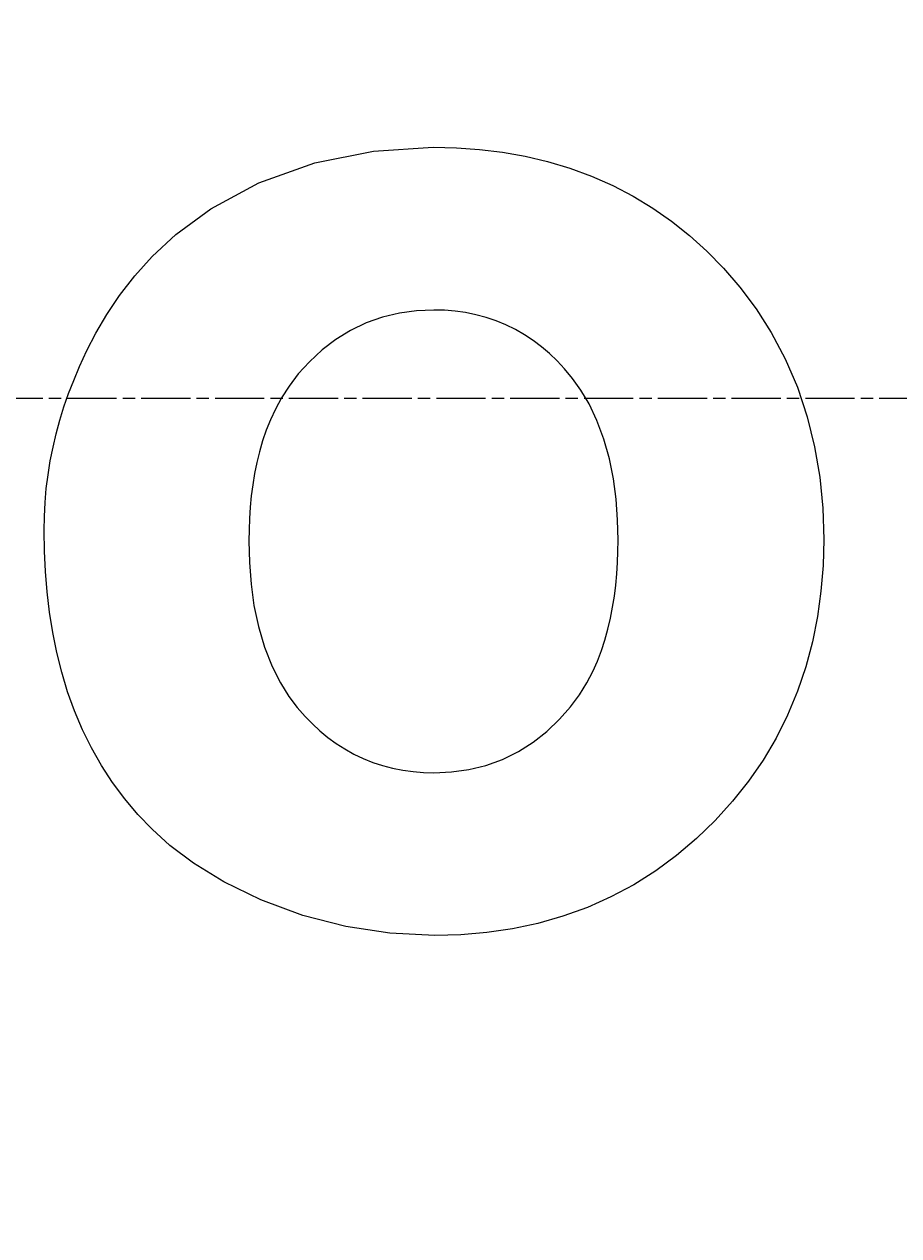
# Model space of a CAD drawing. Extents: x 0 to 2970, y 0 to 2100.
# Drawn here: x 2100 to 2121, y 1388 to 1417 of the extents above; entities that cross this region are included whole.
import ezdxf

# ---------------------------------------------------------------- set-up
doc = ezdxf.new("R2010")
doc.units = 0
doc.header["$LTSCALE"] = 5
doc.linetypes.add('CHAIN', pattern=[0.3543, 0.2362, -0.0295, 0.0591, -0.0295])
doc.layers.get('0').update_dxf_attribs({"linetype": 'CONTINUOUS'})
doc.layers.get('DEFPOINTS').update_dxf_attribs({"linetype": 'CONTINUOUS'})
for name, color, linetype in [('BEMAßUNGEN_DIN_', 179, 'CONTINUOUS'), ('MITTELLINIE_DIN_', 179, 'CHAIN'), ('SICHTBARE_KANTEN_DIN_', 179, 'CONTINUOUS')]:
    doc.layers.add(name, color=color, linetype=linetype)
doc.styles.add('STANDARD-DIN_0', font='txt.shx', dxfattribs={"bigfont": 'bigfont.shx'})
doc.dimstyles.get("Standard").update_dxf_attribs({"dimtxt": 0.18, "dimasz": 0.18, "dimexe": 0.18, "dimexo": 0.0625, "dimgap": 0.09, "dimtad": 0, "dimtih": 1, "dimtoh": 1, "dimzin": 0, "dimcen": 0.09, "dimazin": 3, "dimtfac": 1, "dimtofl": 0, "dimtmove": 0, "dimatfit": 3})

# ---------------------------------------------------------------- blocks, each defined once
blk = doc.blocks.new('*U142')
at = {"layer": 'BEMAßUNGEN_DIN_', "color": 250, "style": 'STANDARD-DIN_0'}
blk.add_text('416', height=17.5, rotation=90, dxfattribs=at).set_placement((1588.546, 1399.642))
blk = doc.blocks.new('*D46')
at = {"layer": 'BEMAßUNGEN_DIN_', "color": 250, "linetype": 'CONTINUOUS'}
for p, q in [((2270.497, 1626.802), (1576.671, 1626.802)), ((1592.546, 1614.302), (1592.546, 1223.213)), ((1965.997, 1210.713), (1576.671, 1210.713))]:
    blk.add_line(p, q, dxfattribs=at)
for points in [[(1590.463, 1614.302), (1594.629, 1614.302), (1592.546, 1626.802)], [(1590.463, 1223.213), (1594.629, 1223.213), (1592.546, 1210.713)]]:
    blk.add_solid(points, dxfattribs=at)
at = {"layer": 'DEFPOINTS', "color": 0, "linetype": 'CONTINUOUS'}
for p in [(2270.497, 1626.802), (1592.546, 1210.713), (1965.997, 1210.713)]:
    blk.add_point(p, dxfattribs=at)
blk.add_blockref('*U142', (0, 0))

msp = doc.modelspace()

# ---------------------------------------------------------------- linework, layer by layer
at = {"layer": 'MITTELLINIE_DIN_', "linetype": 'CHAIN'}
msp.add_line((1852.9967, 1407.713), (2282.9967, 1407.713), dxfattribs=at)
at = {"layer": 'SICHTBARE_KANTEN_DIN_', "flags": 128}
for points in [[(2100.4472, 1404.5308), (2100.4532, 1404.8702), (2100.4712, 1405.2073), (2100.5011, 1405.5421), (2100.5428, 1405.8745), (2100.5962, 1406.2048), (2100.6612, 1406.5327), (2100.7378, 1406.8584), (2100.8258, 1407.1819), (2100.9252, 1407.5031), (2101.0358, 1407.8221), (2101.1576, 1408.1389), (2101.299, 1408.4747), (2101.4757, 1408.8561), (2101.6921, 1409.2737), (2101.9524, 1409.7177), (2102.2612, 1410.1786), (2102.6226, 1410.6465), (2103.0411, 1411.1117), (2103.6084, 1411.639), (2104.4525, 1412.259), (2105.6007, 1412.8787), (2106.9467, 1413.3638), (2108.3526, 1413.6453), (2109.7841, 1413.7343)], [(2109.7841, 1413.7343), (2110.3427, 1413.7218), (2110.8979, 1413.683), (2111.4486, 1413.6165), (2111.994, 1413.5208), (2112.5331, 1413.3944), (2113.0647, 1413.2358), (2113.5881, 1413.0435), (2114.0977, 1412.8182), (2114.5874, 1412.5623), (2115.0573, 1412.2763), (2115.5077, 1411.9609), (2115.9389, 1411.6163), (2116.351, 1411.243), (2116.7515, 1410.8339), (2117.1493, 1410.3731), (2117.5354, 1409.8584), (2117.9006, 1409.2877), (2118.2355, 1408.6591), (2118.5294, 1407.9745), (2118.7651, 1407.2667), (2118.9425, 1406.5454), (2119.0651, 1405.8126), (2119.1361, 1405.0705), (2119.1591, 1404.3212)], [(2109.8031, 1409.8281), (2109.3856, 1409.8099), (2108.975, 1409.7539), (2108.5724, 1409.6575), (2108.179, 1409.5184), (2107.8027, 1409.338), (2107.4502, 1409.1205), (2107.1205, 1408.8681), (2106.8142, 1408.5844), (2106.5491, 1408.2918), (2106.3281, 1408.0016), (2106.146, 1407.7183), (2105.9979, 1407.4462), (2105.8787, 1407.1896), (2105.7788, 1406.9393), (2105.6915, 1406.6842), (2105.6161, 1406.4253), (2105.5521, 1406.1632), (2105.4986, 1405.8989), (2105.455, 1405.6325), (2105.4205, 1405.3641), (2105.3947, 1405.0943), (2105.3769, 1404.8237), (2105.3666, 1404.5531), (2105.3633, 1404.2831)], [(2114.2239, 1404.3022), (2114.2127, 1404.7914), (2114.1769, 1405.2829), (2114.1129, 1405.7721), (2114.0172, 1406.2549), (2113.886, 1406.7268), (2113.7182, 1407.1783), (2113.53, 1407.5719), (2113.3323, 1407.9056), (2113.1335, 1408.185), (2112.942, 1408.4154), (2112.7631, 1408.6054), (2112.5798, 1408.7801), (2112.3882, 1408.9434), (2112.1879, 1409.0948), (2111.9789, 1409.2336), (2111.7608, 1409.3594), (2111.5334, 1409.4714), (2111.2983, 1409.5686), (2111.058, 1409.6499), (2110.8128, 1409.7156), (2110.5631, 1409.7659), (2110.3112, 1409.801), (2110.0577, 1409.8214), (2109.8031, 1409.8281)], [(2109.8222, 1394.8129), (2108.7464, 1394.8661), (2107.6923, 1395.0262), (2106.6598, 1395.2935), (2105.6498, 1395.6678), (2104.758, 1396.1023), (2104.0369, 1396.5466), (2103.4694, 1396.9752), (2103.0386, 1397.3625), (2102.6968, 1397.7174), (2102.3815, 1398.0906), (2102.0912, 1398.4818), (2101.8259, 1398.89), (2101.5854, 1399.3138), (2101.3696, 1399.7522), (2101.1786, 1400.203), (2101.0126, 1400.663), (2100.8705, 1401.1309), (2100.7512, 1401.6054), (2100.6534, 1402.0856), (2100.5761, 1402.5703), (2100.5179, 1403.0583), (2100.4778, 1403.5485), (2100.4547, 1404.0397), (2100.4472, 1404.5308)], [(2109.8031, 1398.7191), (2110.2269, 1398.7378), (2110.6436, 1398.7957), (2111.052, 1398.8954), (2111.4506, 1399.0395), (2111.8303, 1399.2259), (2112.1853, 1399.4506), (2112.5166, 1399.7111), (2112.822, 1400.0023), (2113.082, 1400.299), (2113.2973, 1400.592), (2113.4732, 1400.8763), (2113.6148, 1401.1468), (2113.7277, 1401.3994), (2113.8241, 1401.6502), (2113.9083, 1401.9054), (2113.9809, 1402.1644), (2114.0426, 1402.4262), (2114.0939, 1402.69), (2114.1358, 1402.9559), (2114.1689, 1403.2238), (2114.1938, 1403.4931), (2114.2108, 1403.763), (2114.2207, 1404.0329), (2114.2239, 1404.3022)], [(2119.1591, 1404.3212), (2119.1433, 1403.6977), (2119.0946, 1403.0792), (2119.0113, 1402.4666), (2118.8914, 1401.8612), (2118.7331, 1401.2641), (2118.5345, 1400.6764), (2118.2947, 1400.1013), (2118.0175, 1399.5491), (2117.704, 1399.0205), (2117.3551, 1398.5153), (2116.9716, 1398.033), (2116.5542, 1397.5733), (2116.106, 1397.1384), (2115.6301, 1396.7338), (2115.1266, 1396.3621), (2114.5998, 1396.0284), (2114.0533, 1395.7356), (2113.4874, 1395.4833), (2112.902, 1395.2715), (2112.2995, 1395.1006), (2111.6885, 1394.9713), (2111.0711, 1394.8818), (2110.4485, 1394.8297), (2109.8222, 1394.8129)], [(2105.3633, 1404.2831), (2105.3755, 1403.7676), (2105.4146, 1403.2496), (2105.485, 1402.7343), (2105.5907, 1402.2269), (2105.7358, 1401.7326), (2105.9184, 1401.2699), (2106.1181, 1400.877), (2106.3237, 1400.5503), (2106.5249, 1400.2834), (2106.7114, 1400.07), (2106.8861, 1399.8915), (2107.0683, 1399.7238), (2107.2586, 1399.5671), (2107.4572, 1399.4219), (2107.6642, 1399.2888), (2107.8798, 1399.1682), (2108.1043, 1399.0607), (2108.3356, 1398.9677), (2108.5717, 1398.8899), (2108.8127, 1398.827), (2109.0577, 1398.7788), (2109.3049, 1398.7452), (2109.5534, 1398.7255), (2109.8031, 1398.7191)]]:
    msp.add_lwpolyline(points, dxfattribs=at)

# ---------------------------------------------------------------- dimensions: what is measured, and where the dimension line sits
at = {"layer": 'BEMAßUNGEN_DIN_', "color": 250, "linetype": 'CONTINUOUS'}
dim = msp.add_linear_dim(base=(1592.5459, 1210.713), p1=(2270.4967, 1626.802), p2=(1965.9967, 1210.713), angle=90, dimstyle='Standard', override={"dimdec": 0, "dimtp": 0, "dimtm": 0, "dimtdec": 2, "dimtofl": 0, "dimatfit": 1}, dxfattribs=at)
dim.commit()
dim.dimension.update_dxf_attribs({"geometry": '*D46', "text_midpoint": (1592.5459, 1420.0588), "dimtype": 128})

doc.saveas('drawing.dxf')
